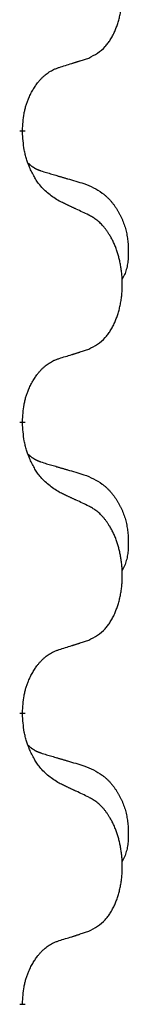
# Model space of a CAD drawing. Units: millimetres. Extents: x -897 to 1636, y -129 to 714.
# Drawn here: x 761 to 762, y 496 to 507 of the extents above; entities that cross this region are included whole.
import ezdxf

# ---------------------------------------------------------------- set-up
doc = ezdxf.new("R2010")
doc.units = ezdxf.units.MM
doc.linetypes.add('SLD_Durchgehend', pattern=[0, 0, 0])

# ---------------------------------------------------------------- blocks, each defined once
blk = doc.blocks.new('HL50WU-0-200', base_point=(369.17, 292.221))
at = {"color": 7, "linetype": 'SLD_Durchgehend', "const_width": 0.0625}
for points in [[(760.723, 505.855), (760.723, 505.84)], [(760.723, 502.68), (760.723, 502.665)], [(760.723, 499.505), (760.723, 499.49)], [(760.723, 496.33), (760.723, 496.315)]]:
    blk.add_lwpolyline(points, dxfattribs=at)
at = {"color": 7, "linetype": 'SLD_Durchgehend'}
for points, knots in [([(761.447, 506.645), (761.48, 506.662), (761.546, 506.695), (761.609, 506.748), (761.643, 506.787), (761.657, 506.805), (761.671, 506.824), (761.684, 506.844), (761.696, 506.865), (761.709, 506.888), (761.72, 506.911), (761.731, 506.933), (761.74, 506.956), (761.749, 506.978), (761.757, 507), (761.765, 507.023), (761.772, 507.046), (761.779, 507.071), (761.785, 507.095), (761.791, 507.121), (761.796, 507.147), (761.8, 507.173), (761.804, 507.2), (761.808, 507.227), (761.81, 507.254), (761.812, 507.282), (761.814, 507.309), (761.814, 507.336), (761.814, 507.362), (761.814, 507.387), (761.813, 507.413), (761.811, 507.437), (761.809, 507.462), (761.807, 507.487), (761.803, 507.511), (761.8, 507.535), (761.796, 507.559), (761.791, 507.583), (761.786, 507.607), (761.781, 507.63), (761.775, 507.652), (761.769, 507.674), (761.762, 507.696), (761.755, 507.718), (761.747, 507.741), (761.738, 507.763), (761.729, 507.786), (761.719, 507.807), (761.709, 507.828), (761.699, 507.848), (761.688, 507.868), (761.675, 507.889), (761.66, 507.913), (761.643, 507.938), (761.624, 507.963), (761.606, 507.986), (761.586, 508.006), (761.567, 508.025), (761.547, 508.043), (761.52, 508.064), (761.487, 508.085), (761.46, 508.1), (761.447, 508.107)], [0, 0, 0, 0, 0.11048, 0.22096, 0.2438, 0.266649, 0.289537, 0.312423, 0.338182, 0.363942, 0.389684, 0.415425, 0.43907, 0.462713, 0.48636, 0.510006, 0.535335, 0.560664, 0.585992, 0.611321, 0.638238, 0.665155, 0.692074, 0.718994, 0.746736, 0.774479, 0.802219, 0.829959, 0.855068, 0.880178, 0.905288, 0.930398, 0.955063, 0.979727, 1.004391, 1.029055, 1.05317, 1.077286, 1.101401, 1.125516, 1.148415, 1.171313, 1.194212, 1.217111, 1.241338, 1.265564, 1.289789, 1.314014, 1.33646, 1.358905, 1.381354, 1.403803, 1.434509, 1.465215, 1.495942, 1.526667, 1.553727, 1.58079, 1.607802, 1.634803, 1.680601, 1.726399, 1.726399, 1.726399, 1.726399]), ([(761.124, 506.543), (761.147, 506.55), (761.193, 506.564), (761.243, 506.579), (761.274, 506.589), (761.286, 506.593), (761.297, 506.596), (761.309, 506.6), (761.32, 506.604), (761.332, 506.607), (761.343, 506.611), (761.366, 506.619), (761.401, 506.63), (761.432, 506.64), (761.447, 506.645)], [0, 0, 0, 0, 0.072467, 0.1449339, 0.1570396, 0.1691453, 0.181251, 0.1933566, 0.2054742, 0.2175917, 0.2297093, 0.2418268, 0.2903502, 0.3388736, 0.3388736, 0.3388736, 0.3388736]), ([(760.723, 505.855), (760.725, 505.886), (760.728, 505.947), (760.736, 506.016), (760.745, 506.06), (760.749, 506.081), (760.755, 506.102), (760.76, 506.122), (760.767, 506.142), (760.773, 506.161), (760.78, 506.18), (760.789, 506.201), (760.798, 506.223), (760.809, 506.247), (760.821, 506.271), (760.834, 506.293), (760.847, 506.314), (760.86, 506.334), (760.873, 506.354), (760.889, 506.375), (760.907, 506.396), (760.927, 506.419), (760.949, 506.441), (760.971, 506.46), (760.993, 506.477), (761.016, 506.493), (761.039, 506.507), (761.064, 506.52), (761.093, 506.532), (761.114, 506.539), (761.124, 506.543)], [0, 0, 0, 0, 0.0921911, 0.1843821, 0.20591, 0.2274409, 0.2489766, 0.2705115, 0.2907895, 0.3110675, 0.3313472, 0.3516275, 0.3780441, 0.4044611, 0.4308749, 0.4572883, 0.4811357, 0.5049824, 0.5288358, 0.5526907, 0.5831984, 0.6137075, 0.6442319, 0.6747535, 0.7017613, 0.7287719, 0.7557302, 0.7826753, 0.8155538, 0.8484323, 0.8484323, 0.8484323, 0.8484323]), ([(761.124, 505.084), (761.085, 505.109), (761.008, 505.159), (760.935, 505.23), (760.896, 505.281), (760.88, 505.303), (760.866, 505.325), (760.852, 505.349), (760.838, 505.374), (760.825, 505.4), (760.812, 505.427), (760.801, 505.452), (760.791, 505.476), (760.783, 505.498), (760.775, 505.521), (760.767, 505.544), (760.76, 505.568), (760.753, 505.593), (760.748, 505.617), (760.738, 505.667), (760.729, 505.741), (760.725, 505.807), (760.723, 505.84)], [0, 0, 0, 0, 0.1384339, 0.2768679, 0.3033597, 0.3298585, 0.3563872, 0.3829147, 0.4124908, 0.4420671, 0.4716312, 0.5011954, 0.5251621, 0.5491281, 0.5730953, 0.5970624, 0.6225046, 0.647948, 0.6733839, 0.6988157, 0.7982768, 0.8977379, 0.8977379, 0.8977379, 0.8977379]), ([(760.787, 505.498), (760.787, 505.497), (760.788, 505.496), (760.791, 505.494), (760.795, 505.489), (760.801, 505.484), (760.807, 505.478), (760.813, 505.473), (760.819, 505.468), (760.826, 505.464), (760.832, 505.459), (760.839, 505.455), (760.846, 505.451), (760.852, 505.447), (760.859, 505.443), (760.866, 505.439), (760.873, 505.436), (760.88, 505.432), (760.888, 505.429), (760.895, 505.426), (760.902, 505.423), (760.91, 505.42), (760.917, 505.418), (760.932, 505.412), (760.955, 505.405), (760.975, 505.399), (760.985, 505.395)], [0, 0, 0, 0, 0.001845, 0.0036901, 0.0117985, 0.0199078, 0.0280202, 0.0361323, 0.0440497, 0.0519672, 0.0598837, 0.0678001, 0.0756537, 0.0835073, 0.0913611, 0.0992148, 0.1070839, 0.114953, 0.1228221, 0.1306911, 0.1386101, 0.1465292, 0.1544482, 0.1623671, 0.1943097, 0.2262522, 0.2262522, 0.2262522, 0.2262522]), ([(760.985, 505.395), (761.004, 505.39), (761.043, 505.379), (761.086, 505.366), (761.114, 505.358), (761.129, 505.353), (761.143, 505.349), (761.157, 505.345), (761.172, 505.341), (761.186, 505.337), (761.2, 505.332), (761.24, 505.321), (761.305, 505.302), (761.365, 505.284), (761.395, 505.275)], [0, 0, 0, 0, 0.0597754, 0.1195507, 0.1344951, 0.1494396, 0.164384, 0.1793284, 0.1942733, 0.2092182, 0.2241631, 0.239108, 0.3332541, 0.4274002, 0.4274002, 0.4274002, 0.4274002]), ([(761.395, 505.275), (761.43, 505.261), (761.499, 505.232), (761.573, 505.189), (761.618, 505.154), (761.64, 505.135), (761.661, 505.115), (761.682, 505.093), (761.701, 505.07), (761.72, 505.046), (761.738, 505.021), (761.754, 504.996), (761.77, 504.97), (761.785, 504.943), (761.799, 504.916), (761.812, 504.888), (761.824, 504.859), (761.834, 504.83), (761.844, 504.801), (761.852, 504.771), (761.859, 504.741), (761.865, 504.711), (761.87, 504.68), (761.874, 504.65), (761.877, 504.619), (761.879, 504.587), (761.88, 504.556), (761.88, 504.525), (761.88, 504.493), (761.878, 504.462), (761.875, 504.43), (761.871, 504.4), (761.866, 504.369), (761.858, 504.339), (761.85, 504.31), (761.838, 504.281), (761.825, 504.253), (761.815, 504.234), (761.81, 504.224)], [0, 0, 0, 0, 0.11248, 0.224961, 0.254186, 0.283426, 0.31271, 0.341991, 0.372448, 0.402906, 0.433349, 0.463793, 0.494366, 0.524938, 0.555513, 0.586088, 0.617098, 0.648109, 0.679115, 0.710121, 0.740923, 0.771725, 0.802531, 0.833337, 0.864673, 0.896008, 0.927346, 0.958685, 0.99012, 1.021553, 1.05301, 1.084467, 1.114994, 1.145525, 1.175982, 1.206419, 1.238567, 1.270714, 1.270714, 1.270714, 1.270714]), ([(761.447, 504.932), (761.424, 504.943), (761.379, 504.964), (761.33, 504.988), (761.299, 505.002), (761.287, 505.007), (761.276, 505.013), (761.264, 505.018), (761.252, 505.024), (761.241, 505.029), (761.229, 505.035), (761.206, 505.046), (761.171, 505.062), (761.14, 505.076), (761.124, 505.084)], [0, 0, 0, 0, 0.0753711, 0.1507421, 0.1636224, 0.1765026, 0.1893829, 0.2022632, 0.215138, 0.2280128, 0.2408877, 0.2537625, 0.3052361, 0.3567097, 0.3567097, 0.3567097, 0.3567097]), ([(761.447, 503.47), (761.48, 503.487), (761.546, 503.52), (761.609, 503.573), (761.643, 503.612), (761.657, 503.63), (761.671, 503.649), (761.684, 503.669), (761.696, 503.69), (761.709, 503.713), (761.72, 503.736), (761.731, 503.758), (761.74, 503.781), (761.749, 503.803), (761.757, 503.825), (761.765, 503.848), (761.772, 503.871), (761.779, 503.896), (761.785, 503.92), (761.791, 503.946), (761.796, 503.972), (761.8, 503.998), (761.804, 504.025), (761.808, 504.052), (761.81, 504.079), (761.812, 504.107), (761.814, 504.134), (761.814, 504.161), (761.814, 504.187), (761.814, 504.212), (761.813, 504.238), (761.811, 504.262), (761.809, 504.287), (761.807, 504.312), (761.803, 504.336), (761.8, 504.36), (761.796, 504.384), (761.791, 504.408), (761.786, 504.432), (761.781, 504.455), (761.775, 504.477), (761.769, 504.499), (761.762, 504.521), (761.755, 504.543), (761.747, 504.566), (761.738, 504.588), (761.729, 504.611), (761.719, 504.632), (761.709, 504.653), (761.699, 504.673), (761.688, 504.693), (761.675, 504.714), (761.66, 504.738), (761.643, 504.763), (761.624, 504.788), (761.606, 504.811), (761.586, 504.831), (761.567, 504.85), (761.547, 504.868), (761.52, 504.889), (761.487, 504.91), (761.46, 504.925), (761.447, 504.932)], [0, 0, 0, 0, 0.11048, 0.22096, 0.2438, 0.266649, 0.289537, 0.312423, 0.338182, 0.363942, 0.389684, 0.415425, 0.43907, 0.462713, 0.48636, 0.510006, 0.535335, 0.560664, 0.585992, 0.611321, 0.638238, 0.665155, 0.692074, 0.718994, 0.746736, 0.774479, 0.802219, 0.829959, 0.855068, 0.880178, 0.905288, 0.930398, 0.955063, 0.979727, 1.004391, 1.029055, 1.05317, 1.077286, 1.101401, 1.125516, 1.148415, 1.171313, 1.194212, 1.217111, 1.241338, 1.265564, 1.289789, 1.314014, 1.33646, 1.358905, 1.381354, 1.403803, 1.434509, 1.465215, 1.495942, 1.526667, 1.553727, 1.58079, 1.607802, 1.634803, 1.680601, 1.726399, 1.726399, 1.726399, 1.726399]), ([(761.124, 503.368), (761.147, 503.375), (761.193, 503.389), (761.243, 503.404), (761.274, 503.414), (761.286, 503.418), (761.297, 503.421), (761.309, 503.425), (761.32, 503.429), (761.332, 503.432), (761.343, 503.436), (761.366, 503.444), (761.401, 503.455), (761.432, 503.465), (761.447, 503.47)], [0, 0, 0, 0, 0.072467, 0.1449339, 0.1570396, 0.1691453, 0.181251, 0.1933566, 0.2054742, 0.2175917, 0.2297093, 0.2418268, 0.2903502, 0.3388736, 0.3388736, 0.3388736, 0.3388736]), ([(760.723, 502.68), (760.725, 502.711), (760.728, 502.772), (760.736, 502.841), (760.745, 502.885), (760.749, 502.906), (760.755, 502.927), (760.76, 502.947), (760.767, 502.967), (760.773, 502.986), (760.78, 503.005), (760.789, 503.026), (760.798, 503.048), (760.809, 503.072), (760.821, 503.096), (760.834, 503.118), (760.847, 503.139), (760.86, 503.159), (760.873, 503.179), (760.889, 503.2), (760.907, 503.221), (760.927, 503.244), (760.949, 503.266), (760.971, 503.285), (760.993, 503.302), (761.016, 503.318), (761.039, 503.332), (761.064, 503.345), (761.093, 503.357), (761.114, 503.364), (761.124, 503.368)], [0, 0, 0, 0, 0.0921911, 0.1843821, 0.20591, 0.2274409, 0.2489766, 0.2705115, 0.2907895, 0.3110675, 0.3313472, 0.3516275, 0.3780441, 0.4044611, 0.4308749, 0.4572883, 0.4811357, 0.5049824, 0.5288358, 0.5526907, 0.5831984, 0.6137075, 0.6442319, 0.6747535, 0.7017613, 0.7287719, 0.7557302, 0.7826753, 0.8155538, 0.8484323, 0.8484323, 0.8484323, 0.8484323]), ([(761.124, 501.909), (761.085, 501.934), (761.008, 501.984), (760.935, 502.055), (760.896, 502.106), (760.88, 502.128), (760.866, 502.15), (760.852, 502.174), (760.838, 502.199), (760.825, 502.225), (760.812, 502.252), (760.801, 502.277), (760.791, 502.301), (760.783, 502.323), (760.775, 502.346), (760.767, 502.369), (760.76, 502.393), (760.753, 502.418), (760.748, 502.442), (760.738, 502.492), (760.729, 502.566), (760.725, 502.632), (760.723, 502.665)], [0, 0, 0, 0, 0.1384339, 0.2768679, 0.3033597, 0.3298585, 0.3563872, 0.3829147, 0.4124908, 0.4420671, 0.4716312, 0.5011954, 0.5251621, 0.5491281, 0.5730953, 0.5970624, 0.6225046, 0.647948, 0.6733839, 0.6988157, 0.7982768, 0.8977379, 0.8977379, 0.8977379, 0.8977379]), ([(760.787, 502.323), (760.787, 502.322), (760.788, 502.321), (760.791, 502.319), (760.795, 502.314), (760.801, 502.309), (760.807, 502.303), (760.813, 502.298), (760.819, 502.293), (760.826, 502.289), (760.832, 502.284), (760.839, 502.28), (760.846, 502.276), (760.852, 502.272), (760.859, 502.268), (760.866, 502.264), (760.873, 502.261), (760.88, 502.257), (760.888, 502.254), (760.895, 502.251), (760.902, 502.248), (760.91, 502.245), (760.917, 502.243), (760.932, 502.237), (760.955, 502.23), (760.975, 502.224), (760.985, 502.22)], [0, 0, 0, 0, 0.001845, 0.0036901, 0.0117985, 0.0199078, 0.0280202, 0.0361323, 0.0440497, 0.0519672, 0.0598837, 0.0678001, 0.0756537, 0.0835073, 0.0913611, 0.0992148, 0.1070839, 0.114953, 0.1228221, 0.1306911, 0.1386101, 0.1465292, 0.1544482, 0.1623671, 0.1943097, 0.2262522, 0.2262522, 0.2262522, 0.2262522]), ([(760.985, 502.22), (761.004, 502.215), (761.043, 502.204), (761.086, 502.191), (761.114, 502.183), (761.129, 502.178), (761.143, 502.174), (761.157, 502.17), (761.172, 502.166), (761.186, 502.162), (761.2, 502.157), (761.24, 502.146), (761.305, 502.127), (761.365, 502.109), (761.395, 502.1)], [0, 0, 0, 0, 0.0597754, 0.1195507, 0.1344951, 0.1494396, 0.164384, 0.1793284, 0.1942733, 0.2092182, 0.2241631, 0.239108, 0.3332541, 0.4274002, 0.4274002, 0.4274002, 0.4274002]), ([(761.395, 502.1), (761.43, 502.086), (761.499, 502.057), (761.573, 502.014), (761.618, 501.979), (761.64, 501.96), (761.661, 501.94), (761.682, 501.918), (761.701, 501.895), (761.72, 501.871), (761.738, 501.846), (761.754, 501.821), (761.77, 501.795), (761.785, 501.768), (761.799, 501.741), (761.812, 501.713), (761.824, 501.684), (761.834, 501.655), (761.844, 501.626), (761.852, 501.596), (761.859, 501.566), (761.865, 501.536), (761.87, 501.505), (761.874, 501.475), (761.877, 501.444), (761.879, 501.412), (761.88, 501.381), (761.88, 501.35), (761.88, 501.318), (761.878, 501.287), (761.875, 501.255), (761.871, 501.225), (761.866, 501.194), (761.858, 501.164), (761.85, 501.135), (761.838, 501.106), (761.825, 501.078), (761.815, 501.059), (761.81, 501.049)], [0, 0, 0, 0, 0.11248, 0.224961, 0.254186, 0.283426, 0.31271, 0.341991, 0.372448, 0.402906, 0.433349, 0.463793, 0.494366, 0.524938, 0.555513, 0.586088, 0.617098, 0.648109, 0.679115, 0.710121, 0.740923, 0.771725, 0.802531, 0.833337, 0.864673, 0.896008, 0.927346, 0.958685, 0.99012, 1.021553, 1.05301, 1.084467, 1.114994, 1.145525, 1.175982, 1.206419, 1.238567, 1.270714, 1.270714, 1.270714, 1.270714]), ([(761.447, 501.757), (761.424, 501.768), (761.379, 501.789), (761.33, 501.813), (761.299, 501.827), (761.287, 501.832), (761.276, 501.838), (761.264, 501.843), (761.252, 501.849), (761.241, 501.854), (761.229, 501.86), (761.206, 501.871), (761.171, 501.887), (761.14, 501.901), (761.124, 501.909)], [0, 0, 0, 0, 0.0753711, 0.1507421, 0.1636224, 0.1765026, 0.1893829, 0.2022632, 0.215138, 0.2280128, 0.2408877, 0.2537625, 0.3052361, 0.3567097, 0.3567097, 0.3567097, 0.3567097]), ([(761.447, 500.295), (761.48, 500.312), (761.546, 500.345), (761.609, 500.398), (761.643, 500.437), (761.657, 500.455), (761.671, 500.474), (761.684, 500.494), (761.696, 500.515), (761.709, 500.538), (761.72, 500.561), (761.731, 500.583), (761.74, 500.606), (761.749, 500.628), (761.757, 500.65), (761.765, 500.673), (761.772, 500.696), (761.779, 500.721), (761.785, 500.745), (761.791, 500.771), (761.796, 500.797), (761.8, 500.823), (761.804, 500.85), (761.808, 500.877), (761.81, 500.904), (761.812, 500.932), (761.814, 500.959), (761.814, 500.986), (761.814, 501.012), (761.814, 501.037), (761.813, 501.063), (761.811, 501.087), (761.809, 501.112), (761.807, 501.137), (761.803, 501.161), (761.8, 501.185), (761.796, 501.209), (761.791, 501.233), (761.786, 501.257), (761.781, 501.28), (761.775, 501.302), (761.769, 501.324), (761.762, 501.346), (761.755, 501.368), (761.747, 501.391), (761.738, 501.413), (761.729, 501.436), (761.719, 501.457), (761.709, 501.478), (761.699, 501.498), (761.688, 501.518), (761.675, 501.539), (761.66, 501.563), (761.643, 501.588), (761.624, 501.613), (761.606, 501.636), (761.586, 501.656), (761.567, 501.675), (761.547, 501.693), (761.52, 501.714), (761.487, 501.735), (761.46, 501.75), (761.447, 501.757)], [0, 0, 0, 0, 0.11048, 0.22096, 0.2438, 0.266649, 0.289537, 0.312423, 0.338182, 0.363942, 0.389684, 0.415425, 0.43907, 0.462713, 0.48636, 0.510006, 0.535335, 0.560664, 0.585992, 0.611321, 0.638238, 0.665155, 0.692074, 0.718994, 0.746736, 0.774479, 0.802219, 0.829959, 0.855068, 0.880178, 0.905288, 0.930398, 0.955063, 0.979727, 1.004391, 1.029055, 1.05317, 1.077286, 1.101401, 1.125516, 1.148415, 1.171313, 1.194212, 1.217111, 1.241338, 1.265564, 1.289789, 1.314014, 1.33646, 1.358905, 1.381354, 1.403803, 1.434509, 1.465215, 1.495942, 1.526667, 1.553727, 1.58079, 1.607802, 1.634803, 1.680601, 1.726399, 1.726399, 1.726399, 1.726399]), ([(761.124, 500.193), (761.147, 500.2), (761.193, 500.214), (761.243, 500.229), (761.274, 500.239), (761.286, 500.243), (761.297, 500.246), (761.309, 500.25), (761.32, 500.254), (761.332, 500.257), (761.343, 500.261), (761.366, 500.269), (761.401, 500.28), (761.432, 500.29), (761.447, 500.295)], [0, 0, 0, 0, 0.072467, 0.1449339, 0.1570396, 0.1691453, 0.181251, 0.1933566, 0.2054742, 0.2175917, 0.2297093, 0.2418268, 0.2903502, 0.3388736, 0.3388736, 0.3388736, 0.3388736]), ([(760.723, 499.505), (760.725, 499.536), (760.728, 499.597), (760.736, 499.666), (760.745, 499.71), (760.749, 499.731), (760.755, 499.752), (760.76, 499.772), (760.767, 499.792), (760.773, 499.811), (760.78, 499.83), (760.789, 499.851), (760.798, 499.873), (760.809, 499.897), (760.821, 499.921), (760.834, 499.943), (760.847, 499.964), (760.86, 499.984), (760.873, 500.004), (760.889, 500.025), (760.907, 500.046), (760.927, 500.069), (760.949, 500.091), (760.971, 500.11), (760.993, 500.127), (761.016, 500.143), (761.039, 500.157), (761.064, 500.17), (761.093, 500.182), (761.114, 500.189), (761.124, 500.193)], [0, 0, 0, 0, 0.0921911, 0.1843821, 0.20591, 0.2274409, 0.2489766, 0.2705115, 0.2907895, 0.3110675, 0.3313472, 0.3516275, 0.3780441, 0.4044611, 0.4308749, 0.4572883, 0.4811357, 0.5049824, 0.5288358, 0.5526907, 0.5831984, 0.6137075, 0.6442319, 0.6747535, 0.7017613, 0.7287719, 0.7557302, 0.7826753, 0.8155538, 0.8484323, 0.8484323, 0.8484323, 0.8484323]), ([(761.124, 498.734), (761.085, 498.759), (761.008, 498.809), (760.935, 498.88), (760.896, 498.931), (760.88, 498.953), (760.866, 498.975), (760.852, 498.999), (760.838, 499.024), (760.825, 499.05), (760.812, 499.077), (760.801, 499.102), (760.791, 499.126), (760.783, 499.148), (760.775, 499.171), (760.767, 499.194), (760.76, 499.218), (760.753, 499.243), (760.748, 499.267), (760.738, 499.317), (760.729, 499.391), (760.725, 499.457), (760.723, 499.49)], [0, 0, 0, 0, 0.1384339, 0.2768679, 0.3033597, 0.3298585, 0.3563872, 0.3829147, 0.4124908, 0.4420671, 0.4716312, 0.5011954, 0.5251621, 0.5491281, 0.5730953, 0.5970624, 0.6225046, 0.647948, 0.6733839, 0.6988157, 0.7982768, 0.8977379, 0.8977379, 0.8977379, 0.8977379]), ([(760.787, 499.148), (760.787, 499.147), (760.788, 499.146), (760.791, 499.144), (760.795, 499.139), (760.801, 499.134), (760.807, 499.128), (760.813, 499.123), (760.819, 499.118), (760.826, 499.114), (760.832, 499.109), (760.839, 499.105), (760.846, 499.101), (760.852, 499.097), (760.859, 499.093), (760.866, 499.089), (760.873, 499.086), (760.88, 499.082), (760.888, 499.079), (760.895, 499.076), (760.902, 499.073), (760.91, 499.07), (760.917, 499.068), (760.932, 499.062), (760.955, 499.055), (760.975, 499.049), (760.985, 499.045)], [0, 0, 0, 0, 0.001845, 0.0036901, 0.0117985, 0.0199078, 0.0280202, 0.0361323, 0.0440497, 0.0519672, 0.0598837, 0.0678001, 0.0756537, 0.0835073, 0.0913611, 0.0992148, 0.1070839, 0.114953, 0.1228221, 0.1306911, 0.1386101, 0.1465292, 0.1544482, 0.1623671, 0.1943097, 0.2262522, 0.2262522, 0.2262522, 0.2262522]), ([(760.985, 499.045), (761.004, 499.04), (761.043, 499.029), (761.086, 499.016), (761.114, 499.008), (761.129, 499.003), (761.143, 498.999), (761.157, 498.995), (761.172, 498.991), (761.186, 498.987), (761.2, 498.982), (761.24, 498.971), (761.305, 498.952), (761.365, 498.934), (761.395, 498.925)], [0, 0, 0, 0, 0.0597754, 0.1195507, 0.1344951, 0.1494396, 0.164384, 0.1793284, 0.1942733, 0.2092182, 0.2241631, 0.239108, 0.3332541, 0.4274002, 0.4274002, 0.4274002, 0.4274002]), ([(761.395, 498.925), (761.43, 498.911), (761.499, 498.882), (761.573, 498.839), (761.618, 498.804), (761.64, 498.785), (761.661, 498.765), (761.682, 498.743), (761.701, 498.72), (761.72, 498.696), (761.738, 498.671), (761.754, 498.646), (761.77, 498.62), (761.785, 498.593), (761.799, 498.566), (761.812, 498.538), (761.824, 498.509), (761.834, 498.48), (761.844, 498.451), (761.852, 498.421), (761.859, 498.391), (761.865, 498.361), (761.87, 498.33), (761.874, 498.3), (761.877, 498.269), (761.879, 498.237), (761.88, 498.206), (761.88, 498.175), (761.88, 498.143), (761.878, 498.112), (761.875, 498.08), (761.871, 498.05), (761.866, 498.019), (761.858, 497.989), (761.85, 497.96), (761.838, 497.931), (761.825, 497.903), (761.815, 497.884), (761.81, 497.874)], [0, 0, 0, 0, 0.11248, 0.224961, 0.254186, 0.283426, 0.31271, 0.341991, 0.372448, 0.402906, 0.433349, 0.463793, 0.494366, 0.524938, 0.555513, 0.586088, 0.617098, 0.648109, 0.679115, 0.710121, 0.740923, 0.771725, 0.802531, 0.833337, 0.864673, 0.896008, 0.927346, 0.958685, 0.99012, 1.021553, 1.05301, 1.084467, 1.114994, 1.145525, 1.175982, 1.206419, 1.238567, 1.270714, 1.270714, 1.270714, 1.270714]), ([(761.447, 498.582), (761.424, 498.593), (761.379, 498.614), (761.33, 498.638), (761.299, 498.652), (761.287, 498.657), (761.276, 498.663), (761.264, 498.668), (761.252, 498.674), (761.241, 498.679), (761.229, 498.685), (761.206, 498.696), (761.171, 498.712), (761.14, 498.726), (761.124, 498.734)], [0, 0, 0, 0, 0.0753711, 0.1507421, 0.1636224, 0.1765026, 0.1893829, 0.2022632, 0.215138, 0.2280128, 0.2408877, 0.2537625, 0.3052361, 0.3567097, 0.3567097, 0.3567097, 0.3567097]), ([(761.447, 497.12), (761.48, 497.137), (761.546, 497.17), (761.609, 497.223), (761.643, 497.262), (761.657, 497.28), (761.671, 497.299), (761.684, 497.319), (761.696, 497.34), (761.709, 497.363), (761.72, 497.386), (761.731, 497.408), (761.74, 497.431), (761.749, 497.453), (761.757, 497.475), (761.765, 497.498), (761.772, 497.521), (761.779, 497.546), (761.785, 497.57), (761.791, 497.596), (761.796, 497.622), (761.8, 497.648), (761.804, 497.675), (761.808, 497.702), (761.81, 497.729), (761.812, 497.757), (761.814, 497.784), (761.814, 497.811), (761.814, 497.837), (761.814, 497.862), (761.813, 497.888), (761.811, 497.912), (761.809, 497.937), (761.807, 497.962), (761.803, 497.986), (761.8, 498.01), (761.796, 498.034), (761.791, 498.058), (761.786, 498.082), (761.781, 498.105), (761.775, 498.127), (761.769, 498.149), (761.762, 498.171), (761.755, 498.193), (761.747, 498.216), (761.738, 498.238), (761.729, 498.261), (761.719, 498.282), (761.709, 498.303), (761.699, 498.323), (761.688, 498.343), (761.675, 498.364), (761.66, 498.388), (761.643, 498.413), (761.624, 498.438), (761.606, 498.461), (761.586, 498.481), (761.567, 498.5), (761.547, 498.518), (761.52, 498.539), (761.487, 498.56), (761.46, 498.575), (761.447, 498.582)], [0, 0, 0, 0, 0.11048, 0.22096, 0.2438, 0.266649, 0.289537, 0.312423, 0.338182, 0.363942, 0.389684, 0.415425, 0.43907, 0.462713, 0.48636, 0.510006, 0.535335, 0.560664, 0.585992, 0.611321, 0.638238, 0.665155, 0.692074, 0.718994, 0.746736, 0.774479, 0.802219, 0.829959, 0.855068, 0.880178, 0.905288, 0.930398, 0.955063, 0.979727, 1.004391, 1.029055, 1.05317, 1.077286, 1.101401, 1.125516, 1.148415, 1.171313, 1.194212, 1.217111, 1.241338, 1.265564, 1.289789, 1.314014, 1.33646, 1.358905, 1.381354, 1.403803, 1.434509, 1.465215, 1.495942, 1.526667, 1.553727, 1.58079, 1.607802, 1.634803, 1.680601, 1.726399, 1.726399, 1.726399, 1.726399]), ([(761.124, 497.018), (761.147, 497.025), (761.193, 497.039), (761.243, 497.054), (761.274, 497.064), (761.286, 497.068), (761.297, 497.071), (761.309, 497.075), (761.32, 497.079), (761.332, 497.082), (761.343, 497.086), (761.366, 497.094), (761.401, 497.105), (761.432, 497.115), (761.447, 497.12)], [0, 0, 0, 0, 0.072467, 0.1449339, 0.1570396, 0.1691453, 0.181251, 0.1933566, 0.2054742, 0.2175917, 0.2297093, 0.2418268, 0.2903502, 0.3388736, 0.3388736, 0.3388736, 0.3388736]), ([(760.723, 496.33), (760.725, 496.361), (760.728, 496.422), (760.736, 496.491), (760.745, 496.535), (760.749, 496.556), (760.755, 496.577), (760.76, 496.597), (760.767, 496.617), (760.773, 496.636), (760.78, 496.655), (760.789, 496.676), (760.798, 496.698), (760.809, 496.722), (760.821, 496.746), (760.834, 496.768), (760.847, 496.789), (760.86, 496.809), (760.873, 496.829), (760.889, 496.85), (760.907, 496.871), (760.927, 496.894), (760.949, 496.916), (760.971, 496.935), (760.993, 496.952), (761.016, 496.968), (761.039, 496.982), (761.064, 496.995), (761.093, 497.007), (761.114, 497.014), (761.124, 497.018)], [0, 0, 0, 0, 0.0921911, 0.1843821, 0.20591, 0.2274409, 0.2489766, 0.2705115, 0.2907895, 0.3110675, 0.3313472, 0.3516275, 0.3780441, 0.4044611, 0.4308749, 0.4572883, 0.4811357, 0.5049824, 0.5288358, 0.5526907, 0.5831984, 0.6137075, 0.6442319, 0.6747535, 0.7017613, 0.7287719, 0.7557302, 0.7826753, 0.8155538, 0.8484323, 0.8484323, 0.8484323, 0.8484323])]:
    blk.add_open_spline(points, degree=3, knots=knots, dxfattribs=at)

msp = doc.modelspace()

# ---------------------------------------------------------------- block references
msp.add_blockref('HL50WU-0-200', (369.17, 292.221))

doc.saveas('drawing.dxf')
